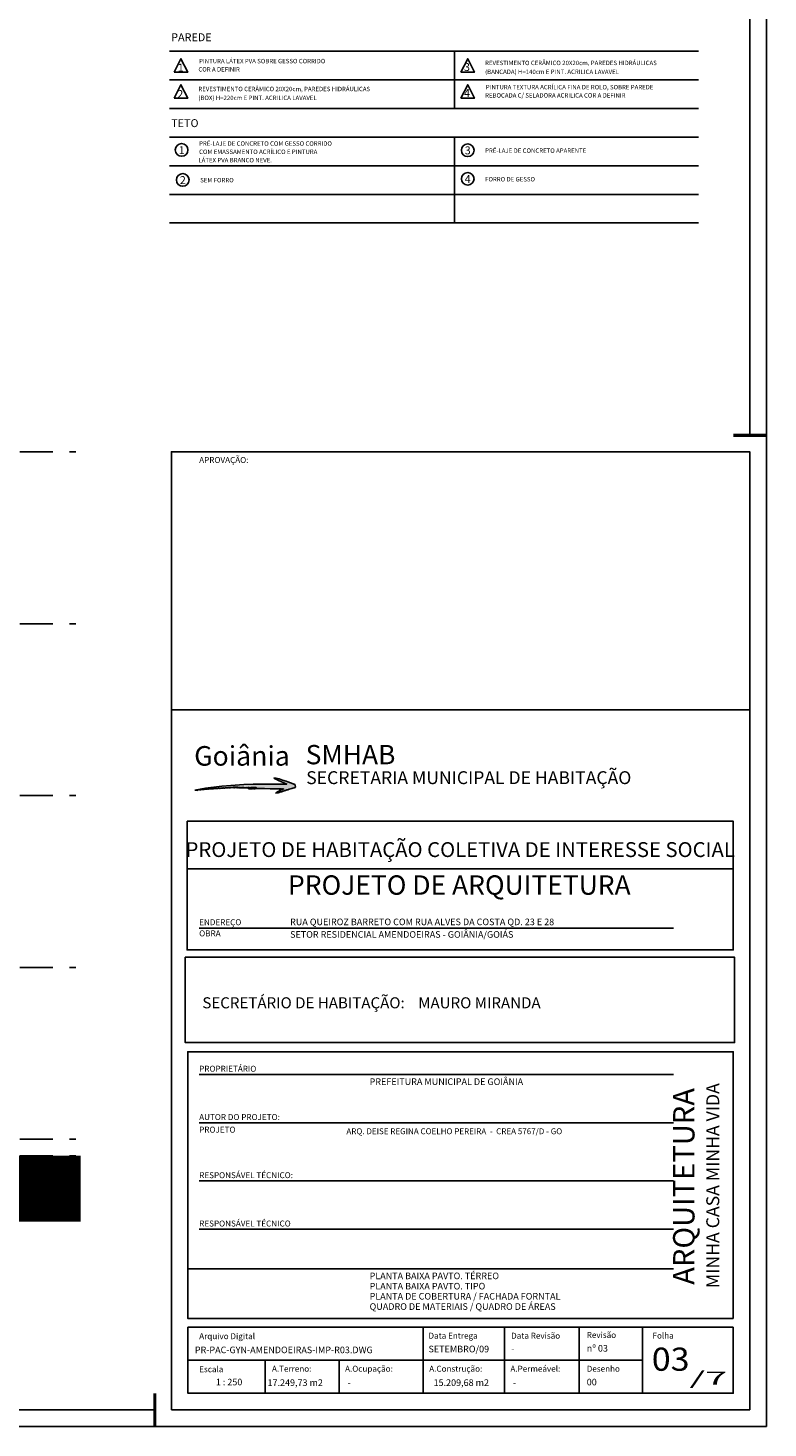
# Model space of a CAD drawing. Units: inches. Extents: x -83 to 695, y -82 to 223.
# Drawn here: x 68 to 79, y -82 to -61 of the extents above; entities that cross this region are included whole.
import ezdxf
from ezdxf.enums import TextEntityAlignment as Align

# ---------------------------------------------------------------- set-up
doc = ezdxf.new("R2010")
doc.units = ezdxf.units.IN
doc.header["$MEASUREMENT"] = 0
doc.linetypes.add('DASHDOT', pattern=[1, 0.5, -0.25, 0, -0.25])
for name, color, linetype in [('[cotas]', 1, 'Continuous'), ('ARQ-CARIMBO', 7, 'Continuous'), ('ARQ-EIXO', 9, 'DASHDOT'), ('ARQ-HACHURIA', 8, 'Continuous'), ('COTA', 10, 'Continuous'), ('LINHA', 9, 'Continuous'), ('logotipo02', 240, 'Continuous'), ('logotipo03', 102, 'Continuous'), ('MARGEM', 4, 'Continuous')]:
    doc.layers.add(name, color=color, linetype=linetype)
doc.layers.add('TEXTO pequeno', color=7, linetype='Continuous', lineweight=15)
doc.styles.add('CARIMBO', font='Avgardm.ttf')
doc.styles.add('LOGO', font='TAHOMA.TTF')
doc.styles.add('Lucida Console', font='LUCON.TTF')
doc.styles.add('MAC', font='SIMPLEX.SHX')
doc.styles.add('TITULO', font='swissel.ttf')
doc.styles.add('TITULOS', font='ARIAL.TTF')

# ---------------------------------------------------------------- blocks, each defined once
blk = doc.blocks.new('PRANCHA _A0_PDF')
at = {"layer": 'LINHA'}
blk.add_lwpolyline([(-297.225, 0), (0, 0), (0, 210.25), (-297.225, 210.25)], close=True, dxfattribs=at)
at = {"layer": 'MARGEM'}
blk.add_lwpolyline([(-1.25, 75), (-1.25, 209), (-293.475, 209), (-293.475, 1.25), (-46.25, 1.25)], dxfattribs=at)
at = {"layer": 'MARGEM', "const_width": 0.25}
for points in [[(-2.5, 75), (0, 75)], [(-46.25, 2.5), (-46.25, 0)]]:
    blk.add_lwpolyline(points, dxfattribs=at)
blk = doc.blocks.new('Logotipo 2005cad')
at = {"layer": 'logotipo02'}
blk.add_hatch(color=256, dxfattribs=at).paths.add_polyline_path([(19.77, 2.09), (19.69, 2.17), (19.65, 2.18), (19.55, 2.24), (19.49, 2.29), (19.42, 2.27), (19.34, 2.33), (18.87, 2.53), (18.38, 2.69), (18.06, 2.82), (17.38, 3.05), (16.7, 3.25), (16.14, 3.4), (16.01, 3.42), (16.01, 3.4), (15.96, 3.41), (15.76, 3.43), (15.76, 3.4), (15.81, 3.36), (15.89, 3.34), (15.93, 3.32), (15.95, 3.3), (16.01, 3.29), (15.94, 3.27), (15.97, 3.26), (16.07, 3.2), (16.16, 3.2), (16.23, 3.13), (16.27, 3.13), (16.3, 3.11), (16.38, 3.09), (16.45, 3.08), (16.49, 3), (16.74, 2.92), (17.02, 2.77), (18.16, 2.27), (18.03, 2.26), (16.84, 2.29), (15.31, 2.29), (13.8, 2.29), (11.84, 2.24), (10.09, 2.2), (7.67, 2.04), (5.95, 1.87), (2.88, 1.51), (0.9, 1.16), (0.95, 1.16), (1.02, 1.16), (1.08, 1.16), (1.15, 1.16), (1.15, 1.12), (1.24, 1.15), (1.27, 1.14), (1.22, 1.13), (1.23, 1.1), (1.35, 1.13), (1.41, 1.14), (1.42, 1.16), (1.36, 1.14), (1.3, 1.16), (1.34, 1.16), (1.37, 1.19), (1.37, 1.22), (1.49, 1.23), (1.61, 1.24), (1.62, 1.25), (1.65, 1.25), (1.65, 1.23), (1.75, 1.24), (1.81, 1.24), (1.84, 1.22), (1.87, 1.23), (1.88, 1.22), (2.03, 1.22), (2.04, 1.24), (2.04, 1.27), (2.08, 1.28), (2.12, 1.28), (2.17, 1.28), (2.17, 1.26), (2.13, 1.25), (2.1, 1.23), (2.19, 1.24), (2.32, 1.26), (2.38, 1.27), (2.39, 1.28), (2.58, 1.29), (2.71, 1.31), (2.79, 1.32), (2.93, 1.33), (3.05, 1.33), (3.13, 1.35), (3.27, 1.36), (3.33, 1.34), (3.43, 1.35), (3.46, 1.38), (3.55, 1.4), (3.68, 1.44), (3.78, 1.45), (3.85, 1.44), (3.84, 1.4), (3.74, 1.38), (3.86, 1.37), (4.01, 1.37), (4.19, 1.39), (4.26, 1.41), (4.33, 1.42), (4.42, 1.44), (4.51, 1.43), (4.55, 1.45), (4.62, 1.45), (4.66, 1.44), (4.76, 1.45), (4.84, 1.46), (4.88, 1.47), (4.9, 1.48), (4.91, 1.46), (4.96, 1.46), (5.03, 1.47), (5.07, 1.48), (5.1, 1.48), (5.17, 1.47), (5.19, 1.47), (5.18, 1.48), (5.31, 1.5), (5.33, 1.51), (5.43, 1.5), (5.51, 1.49), (5.51, 1.47), (5.59, 1.47), (5.62, 1.48), (5.69, 1.49), (5.71, 1.49), (5.82, 1.5), (5.89, 1.5), (5.98, 1.51), (6.04, 1.51), (6.05, 1.5), (6.08, 1.54), (6.18, 1.55), (6.19, 1.57), (6.12, 1.58), (6.14, 1.6), (6.19, 1.59), (6.25, 1.58), (6.22, 1.56), (6.33, 1.53), (6.44, 1.53), (6.63, 1.55), (6.71, 1.55), (6.77, 1.59), (7.07, 1.6), (7.23, 1.61), (7.26, 1.62), (7.33, 1.62), (7.35, 1.61), (7.44, 1.61), (7.48, 1.61), (7.56, 1.61), (7.62, 1.63), (7.64, 1.64), (7.76, 1.63), (7.78, 1.63), (7.82, 1.63), (7.81, 1.64), (7.86, 1.64), (7.89, 1.67), (8.02, 1.66), (8.07, 1.68), (8.15, 1.68), (8.18, 1.68), (8.21, 1.68), (8.29, 1.68), (8.3, 1.69), (8.39, 1.69), (8.44, 1.71), (8.55, 1.7), (8.57, 1.71), (8.63, 1.71), (8.66, 1.72), (8.72, 1.71), (8.77, 1.73), (8.88, 1.74), (8.89, 1.72), (8.83, 1.7), (8.76, 1.7), (8.74, 1.69), (8.67, 1.68), (8.57, 1.68), (8.54, 1.68), (8.47, 1.67), (8.44, 1.66), (8.39, 1.66), (8.29, 1.66), (8.25, 1.66), (8.24, 1.64), (8.18, 1.64), (8.15, 1.64), (8.12, 1.64), (8.12, 1.64), (8.14, 1.62), (8.16, 1.62), (8.21, 1.62), (8.22, 1.59), (8.27, 1.57), (8.29, 1.58), (8.3, 1.61), (8.3, 1.63), (8.36, 1.64), (8.44, 1.64), (8.46, 1.64), (8.5, 1.64), (8.53, 1.64), (8.55, 1.64), (8.62, 1.65), (8.7, 1.65), (8.71, 1.65), (8.73, 1.66), (8.76, 1.65), (8.76, 1.64), (8.74, 1.63), (8.75, 1.59), (8.76, 1.63), (8.78, 1.66), (8.79, 1.66), (8.79, 1.64), (8.79, 1.6), (8.81, 1.59), (8.88, 1.59), (8.89, 1.62), (8.91, 1.6), (8.92, 1.61), (8.98, 1.62), (9.01, 1.62), (9.06, 1.6), (9.11, 1.63), (9.15, 1.62), (9.17, 1.61), (9.22, 1.61), (9.23, 1.62), (9.24, 1.65), (9.25, 1.62), (9.31, 1.61), (9.33, 1.63), (9.34, 1.64), (9.43, 1.65), (9.45, 1.63), (9.43, 1.61), (9.33, 1.6), (9.26, 1.59), (9.23, 1.58), (9.12, 1.58), (9.14, 1.56), (9.22, 1.55), (9.26, 1.57), (9.3, 1.55), (9.31, 1.57), (9.45, 1.56), (9.5, 1.56), (9.51, 1.58), (9.53, 1.57), (9.56, 1.56), (9.6, 1.56), (9.65, 1.59), (9.68, 1.61), (9.73, 1.59), (9.79, 1.6), (9.78, 1.63), (9.72, 1.62), (9.67, 1.64), (9.8, 1.64), (9.82, 1.65), (9.97, 1.65), (10.06, 1.65), (10.08, 1.64), (9.98, 1.64), (9.95, 1.63), (9.85, 1.62), (9.82, 1.6), (9.89, 1.61), (10, 1.59), (10.05, 1.59), (10.11, 1.58), (10.18, 1.58), (10.18, 1.6), (10.21, 1.61), (10.21, 1.59), (10.23, 1.58), (10.29, 1.59), (10.3, 1.6), (10.31, 1.59), (10.37, 1.59), (10.41, 1.61), (10.4, 1.59), (10.48, 1.6), (10.49, 1.64), (10.52, 1.6), (10.64, 1.61), (10.64, 1.62), (10.69, 1.63), (10.71, 1.62), (10.73, 1.6), (10.9, 1.6), (10.9, 1.64), (10.95, 1.64), (10.95, 1.62), (11.08, 1.62), (11.1, 1.61), (11.39, 1.62), (11.47, 1.62), (11.46, 1.65), (11.52, 1.65), (11.54, 1.62), (11.66, 1.62), (11.62, 1.64), (11.67, 1.64), (11.67, 1.62), (11.77, 1.62), (11.77, 1.65), (11.83, 1.65), (11.94, 1.66), (11.95, 1.64), (12.43, 1.63), (12.43, 1.61), (12.07, 1.6), (12.07, 1.6), (12.05, 1.59), (12.01, 1.62), (11.98, 1.62), (11.77, 1.61), (11.62, 1.6), (11.31, 1.59), (11.21, 1.6), (11.19, 1.58), (11.11, 1.58), (11, 1.58), (10.97, 1.57), (10.99, 1.55), (10.98, 1.51), (11.01, 1.51), (11.02, 1.52), (11.06, 1.53), (11.06, 1.51), (11.1, 1.51), (11.1, 1.52), (11.19, 1.52), (11.28, 1.51), (11.27, 1.52), (11.33, 1.52), (11.35, 1.54), (11.39, 1.54), (11.46, 1.53), (11.45, 1.56), (11.43, 1.56), (11.41, 1.56), (11.47, 1.57), (11.48, 1.55), (11.48, 1.54), (11.53, 1.55), (11.61, 1.55), (11.69, 1.53), (11.71, 1.55), (11.81, 1.55), (11.83, 1.52), (11.81, 1.52), (11.76, 1.52), (11.75, 1.51), (11.7, 1.51), (11.65, 1.53), (11.64, 1.51), (11.59, 1.51), (11.51, 1.49), (11.35, 1.5), (11.34, 1.49), (11.31, 1.49), (11.33, 1.5), (11.24, 1.5), (11.18, 1.5), (11.16, 1.51), (11.11, 1.5), (11.1, 1.47), (11.08, 1.47), (11, 1.47), (10.96, 1.47), (10.94, 1.46), (10.93, 1.45), (11.01, 1.46), (11.03, 1.45), (11.08, 1.44), (11.09, 1.45), (11.11, 1.41), (11.14, 1.43), (11.12, 1.45), (11.14, 1.47), (11.15, 1.45), (11.16, 1.44), (11.17, 1.42), (11.18, 1.4), (11.24, 1.4), (11.26, 1.4), (11.24, 1.42), (11.24, 1.42), (11.24, 1.43), (11.23, 1.43), (11.21, 1.44), (11.2, 1.47), (11.24, 1.47), (11.24, 1.43), (11.24, 1.42), (11.28, 1.42), (11.26, 1.44), (11.27, 1.47), (11.29, 1.45), (11.32, 1.43), (11.32, 1.46), (11.36, 1.46), (11.41, 1.46), (11.43, 1.44), (11.37, 1.42), (11.38, 1.4), (11.45, 1.4), (11.49, 1.4), (11.53, 1.41), (11.52, 1.43), (11.52, 1.45), (11.49, 1.45), (11.46, 1.45), (11.45, 1.46), (11.54, 1.46), (11.56, 1.46), (11.6, 1.45), (11.6, 1.43), (11.61, 1.42), (11.69, 1.41), (11.74, 1.42), (11.7, 1.43), (11.66, 1.43), (11.66, 1.45), (11.64, 1.45), (11.63, 1.48), (11.67, 1.48), (11.68, 1.47), (11.73, 1.48), (11.74, 1.47), (11.83, 1.48), (11.89, 1.48), (11.89, 1.46), (11.87, 1.46), (11.85, 1.44), (11.84, 1.43), (11.88, 1.43), (11.88, 1.4), (11.91, 1.41), (11.95, 1.42), (11.98, 1.4), (12.01, 1.4), (12.02, 1.42), (12.06, 1.4), (12.08, 1.41), (12.08, 1.42), (12.09, 1.4), (12.11, 1.4), (12.12, 1.42), (12.2, 1.42), (12.2, 1.45), (12.12, 1.47), (12.13, 1.49), (12.12, 1.5), (12.18, 1.5), (12.19, 1.48), (12.21, 1.47), (12.22, 1.49), (12.27, 1.49), (12.28, 1.49), (12.31, 1.47), (12.32, 1.51), (12.33, 1.49), (12.42, 1.48), (12.36, 1.47), (12.34, 1.45), (12.26, 1.44), (12.82, 1.43), (13.06, 1.46), (13.21, 1.44), (13.63, 1.43), (13.97, 1.43), (15.04, 1.42), (15.98, 1.4), (16.54, 1.37), (17.08, 1.38), (17.09, 1.36), (17.29, 1.32), (17.4, 1.37), (17.54, 1.37), (17.55, 1.36), (17.44, 1.3), (17.37, 1.29), (16.81, 1.05), (16.81, 1.01), (16.75, 1), (16.64, 0.98), (16.56, 0.9), (16.4, 0.81), (16.34, 0.81), (16.31, 0.75), (16.22, 0.69), (16.19, 0.7), (16.17, 0.64), (16.1, 0.6), (16.15, 0.62), (16.19, 0.63), (16.24, 0.63), (16.25, 0.63), (16.28, 0.65), (16.41, 0.69), (16.57, 0.75), (16.58, 0.74), (16.55, 0.72), (16.43, 0.67), (16.44, 0.64), (16.55, 0.66), (16.7, 0.7), (17.02, 0.84), (17.06, 0.86), (17.08, 0.82), (17.12, 0.82), (17.19, 0.83), (17.66, 1.02), (17.82, 1.09), (17.99, 1.09), (18.05, 1.13), (18.18, 1.18), (18.29, 1.19), (18.35, 1.21), (18.6, 1.3), (19.11, 1.46), (19.74, 1.66), (19.79, 1.7), (19.79, 1.77), (19.77, 1.83), (19.75, 1.92), (19.73, 1.95), (19.75, 1.99), (19.79, 2.05)])
blk.add_lwpolyline([(0.9, 1.16), (2.88, 1.51), (5.95, 1.87), (7.67, 2.04), (10.09, 2.2), (11.84, 2.24), (13.8, 2.29), (15.31, 2.29), (16.84, 2.29), (18.03, 2.26), (18.16, 2.27), (17.02, 2.77), (16.74, 2.92), (16.49, 3), (16.45, 3.08), (16.38, 3.09), (16.3, 3.11), (16.27, 3.13), (16.23, 3.13), (16.16, 3.2), (16.07, 3.2), (15.97, 3.26), (15.94, 3.27), (16.01, 3.29), (15.95, 3.3), (15.93, 3.32), (15.89, 3.34), (15.81, 3.36), (15.76, 3.4), (15.76, 3.43), (15.96, 3.41), (16.01, 3.4), (16.01, 3.42), (16.14, 3.4), (16.7, 3.25), (17.38, 3.05), (18.06, 2.82), (18.38, 2.69), (18.87, 2.53), (19.34, 2.33), (19.42, 2.27), (19.49, 2.29), (19.55, 2.24), (19.65, 2.18), (19.69, 2.17), (19.77, 2.09), (19.79, 2.05), (19.75, 1.99), (19.73, 1.95), (19.75, 1.92), (19.77, 1.83), (19.79, 1.77), (19.79, 1.7), (19.74, 1.66), (19.11, 1.46), (18.6, 1.3), (18.35, 1.21), (18.29, 1.19), (18.18, 1.18), (18.05, 1.13), (17.99, 1.09), (17.82, 1.09), (17.66, 1.02), (17.19, 0.83), (17.12, 0.82), (17.08, 0.82), (17.06, 0.86), (17.02, 0.84), (16.7, 0.7), (16.55, 0.66), (16.44, 0.64), (16.43, 0.67), (16.55, 0.72), (16.58, 0.74), (16.57, 0.75), (16.41, 0.69), (16.28, 0.65), (16.25, 0.63), (16.24, 0.63), (16.19, 0.63), (16.15, 0.62), (16.1, 0.6), (16.17, 0.64), (16.19, 0.7), (16.22, 0.69), (16.31, 0.75), (16.34, 0.81), (16.4, 0.81), (16.56, 0.9), (16.64, 0.98), (16.75, 1), (16.81, 1.01), (16.81, 1.05), (17.37, 1.29), (17.44, 1.3), (17.55, 1.36), (17.54, 1.37), (17.4, 1.37), (17.29, 1.32), (17.09, 1.36), (17.08, 1.38), (16.54, 1.37), (15.98, 1.4), (15.04, 1.42), (13.97, 1.43), (13.63, 1.43), (13.21, 1.44), (13.06, 1.46), (12.82, 1.43), (12.26, 1.44), (12.34, 1.45), (12.36, 1.47), (12.42, 1.48), (12.33, 1.49), (12.32, 1.51), (12.31, 1.47), (12.28, 1.49), (12.27, 1.49), (12.22, 1.49), (12.21, 1.47), (12.19, 1.48), (12.18, 1.5), (12.12, 1.5), (12.13, 1.49), (12.12, 1.47), (12.2, 1.45), (12.2, 1.42), (12.12, 1.42), (12.11, 1.4), (12.09, 1.4), (12.08, 1.42), (12.08, 1.41), (12.06, 1.4), (12.02, 1.42), (12.01, 1.4), (11.98, 1.4), (11.95, 1.42), (11.91, 1.41), (11.88, 1.4), (11.88, 1.43), (11.84, 1.43), (11.85, 1.44), (11.87, 1.46), (11.89, 1.46), (11.89, 1.48), (11.83, 1.48), (11.75, 1.47), (11.74, 1.47), (11.73, 1.48), (11.73, 1.48), (11.68, 1.47), (11.67, 1.48), (11.64, 1.48), (11.64, 1.47), (11.64, 1.45), (11.66, 1.45), (11.66, 1.43), (11.7, 1.43), (11.74, 1.42), (11.69, 1.41), (11.61, 1.42), (11.6, 1.43), (11.6, 1.45), (11.56, 1.46), (11.54, 1.46), (11.45, 1.46), (11.46, 1.45), (11.49, 1.45), (11.52, 1.45), (11.52, 1.43), (11.53, 1.41), (11.49, 1.4), (11.45, 1.4), (11.38, 1.4), (11.37, 1.42), (11.43, 1.44), (11.41, 1.46), (11.36, 1.46), (11.32, 1.46), (11.33, 1.42), (11.33, 1.42), (11.32, 1.43), (11.29, 1.45), (11.28, 1.46), (11.27, 1.46), (11.26, 1.44), (11.28, 1.42), (11.24, 1.42), (11.24, 1.47), (11.2, 1.47), (11.21, 1.44), (11.23, 1.43), (11.26, 1.4), (11.24, 1.4), (11.18, 1.4), (11.17, 1.42), (11.16, 1.44), (11.15, 1.45), (11.15, 1.47), (11.13, 1.47), (11.12, 1.45), (11.14, 1.43), (11.1, 1.41), (11.06, 1.38), (11.06, 1.41), (11.1, 1.42), (11.09, 1.45), (11.08, 1.44), (11.03, 1.45), (11.01, 1.46), (10.93, 1.45), (10.94, 1.46), (10.96, 1.47), (11, 1.47), (11.08, 1.47), (11.1, 1.47), (11.11, 1.5), (11.16, 1.51), (11.18, 1.5), (11.24, 1.5), (11.33, 1.5), (11.31, 1.49), (11.34, 1.49), (11.35, 1.5), (11.51, 1.49), (11.59, 1.51), (11.64, 1.51), (11.65, 1.53), (11.7, 1.51), (11.75, 1.51), (11.76, 1.52), (11.81, 1.52), (11.83, 1.52), (11.81, 1.55), (11.71, 1.55), (11.69, 1.53), (11.61, 1.55), (11.53, 1.55), (11.48, 1.54), (11.48, 1.55), (11.47, 1.57), (11.41, 1.56), (11.43, 1.56), (11.45, 1.56), (11.46, 1.53), (11.39, 1.54), (11.35, 1.54), (11.33, 1.52), (11.27, 1.52), (11.28, 1.51), (11.19, 1.52), (11.1, 1.52), (11.1, 1.51), (11.06, 1.51), (11.06, 1.53), (11.02, 1.52), (11.01, 1.51), (10.98, 1.51), (10.99, 1.55), (10.98, 1.56), (10.95, 1.56), (11, 1.58), (11.11, 1.58), (11.19, 1.58), (11.21, 1.6), (11.31, 1.59), (11.62, 1.6), (11.77, 1.61), (11.98, 1.62), (12.01, 1.62), (12.05, 1.59), (12.07, 1.6), (12.07, 1.6), (12.43, 1.61), (12.43, 1.63), (11.95, 1.64), (11.94, 1.66), (11.83, 1.65), (11.77, 1.65), (11.77, 1.62), (11.67, 1.62), (11.67, 1.64), (11.62, 1.64), (11.66, 1.62), (11.54, 1.62), (11.52, 1.65), (11.46, 1.65), (11.47, 1.62), (11.39, 1.62), (11.1, 1.61), (11.08, 1.62), (10.95, 1.62), (10.95, 1.64), (10.9, 1.64), (10.9, 1.6), (10.73, 1.6), (10.71, 1.62), (10.69, 1.63), (10.64, 1.62), (10.64, 1.61), (10.52, 1.6), (10.49, 1.64), (10.48, 1.6), (10.4, 1.59), (10.41, 1.61), (10.37, 1.59), (10.31, 1.59), (10.3, 1.6), (10.29, 1.59), (10.23, 1.58), (10.21, 1.59), (10.21, 1.61), (10.18, 1.6), (10.18, 1.58), (10.11, 1.58), (10.05, 1.59), (10, 1.59), (9.89, 1.61), (9.82, 1.6), (9.85, 1.62), (9.95, 1.63), (9.98, 1.64), (10.08, 1.64), (10.06, 1.65), (9.97, 1.65), (9.82, 1.65), (9.8, 1.64), (9.67, 1.64), (9.72, 1.62), (9.78, 1.63), (9.79, 1.6), (9.73, 1.59), (9.68, 1.61), (9.65, 1.59), (9.6, 1.56), (9.56, 1.56), (9.53, 1.57), (9.51, 1.58), (9.5, 1.56), (9.45, 1.56), (9.31, 1.57), (9.3, 1.55), (9.26, 1.57), (9.22, 1.55), (9.14, 1.56), (9.12, 1.58), (9.23, 1.58), (9.26, 1.59), (9.33, 1.6), (9.43, 1.61), (9.45, 1.63), (9.43, 1.65), (9.34, 1.64), (9.33, 1.63), (9.31, 1.61), (9.25, 1.62), (9.24, 1.65), (9.23, 1.62), (9.22, 1.61), (9.17, 1.61), (9.15, 1.62), (9.11, 1.63), (9.06, 1.6), (9.01, 1.62), (8.98, 1.62), (8.92, 1.61), (8.91, 1.6), (8.89, 1.62), (8.88, 1.59), (8.81, 1.59), (8.79, 1.6), (8.79, 1.64), (8.79, 1.66), (8.78, 1.66), (8.76, 1.63), (8.75, 1.59), (8.74, 1.63), (8.71, 1.63), (8.7, 1.62), (8.74, 1.63), (8.76, 1.64), (8.76, 1.65), (8.73, 1.66), (8.71, 1.65), (8.7, 1.65), (8.62, 1.65), (8.55, 1.64), (8.53, 1.64), (8.5, 1.64), (8.46, 1.64), (8.44, 1.64), (8.36, 1.64), (8.3, 1.63), (8.3, 1.61), (8.29, 1.58), (8.27, 1.57), (8.22, 1.59), (8.21, 1.62), (8.16, 1.62), (8.14, 1.62), (8.12, 1.64), (8.12, 1.64), (8.15, 1.64), (8.18, 1.64), (8.24, 1.64), (8.25, 1.66), (8.29, 1.66), (8.39, 1.66), (8.44, 1.66), (8.47, 1.67), (8.54, 1.68), (8.57, 1.68), (8.67, 1.68), (8.74, 1.69), (8.76, 1.7), (8.83, 1.7), (8.89, 1.72), (8.88, 1.74), (8.77, 1.73), (8.72, 1.71), (8.66, 1.72), (8.63, 1.71), (8.57, 1.71), (8.55, 1.7), (8.44, 1.71), (8.39, 1.69), (8.3, 1.69), (8.29, 1.68), (8.21, 1.68), (8.18, 1.68), (8.15, 1.68), (8.07, 1.68), (8.02, 1.66), (7.89, 1.67), (7.86, 1.64), (7.81, 1.64), (7.82, 1.63), (7.78, 1.63), (7.76, 1.63), (7.64, 1.64), (7.62, 1.63), (7.56, 1.61), (7.48, 1.61), (7.44, 1.61), (7.35, 1.61), (7.33, 1.62), (7.26, 1.62), (7.23, 1.61), (7.07, 1.6), (6.77, 1.59), (6.71, 1.55), (6.63, 1.55), (6.44, 1.53), (6.33, 1.53), (6.22, 1.56), (6.25, 1.58), (6.19, 1.59), (6.14, 1.6), (6.13, 1.59), (6.13, 1.58), (6.19, 1.57), (6.18, 1.55), (6.08, 1.54), (6.05, 1.5), (6.04, 1.51), (5.98, 1.51), (5.89, 1.5), (5.82, 1.5), (5.71, 1.49), (5.69, 1.49), (5.62, 1.48), (5.59, 1.47), (5.51, 1.47), (5.51, 1.49), (5.43, 1.5), (5.33, 1.51), (5.31, 1.5), (5.18, 1.48), (5.18, 1.47), (5.19, 1.45), (5.19, 1.46), (5.2, 1.44), (5.15, 1.44), (5.12, 1.42), (5.09, 1.44), (5.17, 1.45), (5.19, 1.47), (5.17, 1.47), (5.1, 1.48), (5.07, 1.48), (5.03, 1.47), (4.96, 1.46), (4.91, 1.46), (4.9, 1.48), (4.88, 1.47), (4.84, 1.46), (4.76, 1.45), (4.66, 1.44), (4.62, 1.45), (4.55, 1.45), (4.51, 1.43), (4.42, 1.44), (4.33, 1.42), (4.26, 1.41), (4.19, 1.39), (4.01, 1.37), (3.86, 1.37), (3.74, 1.38), (3.84, 1.4), (3.85, 1.44), (3.78, 1.45), (3.68, 1.44), (3.55, 1.4), (3.46, 1.38), (3.43, 1.35), (3.33, 1.34), (3.27, 1.36), (3.13, 1.35), (3.05, 1.33), (2.93, 1.33), (2.79, 1.32), (2.71, 1.31), (2.58, 1.29), (2.39, 1.28), (2.38, 1.27), (2.32, 1.26), (2.19, 1.24), (2.1, 1.23), (2.13, 1.25), (2.17, 1.26), (2.17, 1.28), (2.12, 1.28), (2.08, 1.28), (2.04, 1.27), (2.04, 1.24), (2.03, 1.22), (1.88, 1.22), (1.87, 1.23), (1.84, 1.22), (1.81, 1.24), (1.75, 1.24), (1.65, 1.23), (1.65, 1.25), (1.62, 1.25), (1.61, 1.24), (1.49, 1.23), (1.37, 1.22), (1.37, 1.19), (1.34, 1.16), (1.3, 1.16), (1.36, 1.14), (1.42, 1.16), (1.41, 1.14), (1.35, 1.13), (1.23, 1.1), (1.22, 1.13), (1.27, 1.14), (1.24, 1.15), (1.15, 1.12), (1.15, 1.16), (1.08, 1.16), (1.02, 1.16), (0.95, 1.16), (0.9, 1.16)], dxfattribs=at)
at = {"layer": 'logotipo03', "insert": (0.75, 9.43), "char_height": 3.68, "width": 18.4187, "attachment_point": 1}
blk.add_mtext('{\\fTahoma|b1|i0|c0|p34;Goiânia}', dxfattribs=at)

msp = doc.modelspace()

# ---------------------------------------------------------------- linework, layer by layer
for p, q in [((69.65681, -61.36069), (77.65681, -61.36069)), ((73.96617, -61.36069), (73.96617, -62.2269)), ((69.65681, -61.7938), (77.65681, -61.7938)), ((69.65681, -62.2269), (77.65681, -62.2269)), ((69.65681, -62.66), (77.65681, -62.66)), ((73.96617, -62.66), (73.96617, -63.9593)), ((69.65681, -63.0931), (77.65681, -63.0931)), ((69.65681, -63.5262), (77.65681, -63.5262)), ((69.65681, -63.9593), (77.65681, -63.9593)), ((73.49386, -81.17124), (73.49386, -80.67124)), ((74.72169, -81.17124), (74.72169, -80.67124)), ((75.85375, -81.15993), (75.85375, -80.65993)), ((76.80989, -81.17124), (76.80989, -80.67124)), ((71.10612, -81.67124), (71.10612, -81.17124)), ((72.22074, -81.67124), (72.22074, -81.17124)), ((73.49386, -81.67124), (73.49386, -81.17124)), ((74.72169, -81.67124), (74.72169, -81.17124)), ((75.85375, -81.67124), (75.85375, -81.17124)), ((76.80989, -81.67124), (76.80989, -81.17124))]:
    msp.add_line(p, q)
for points in [[(69.72765, -61.67789), (69.93238, -61.67789), (69.83001, -61.47316), (69.83001, -61.47316)], [(74.06487, -61.67789), (74.2696, -61.67789), (74.16723, -61.47316), (74.16723, -61.47316)], [(69.72765, -62.0723), (69.93238, -62.0723), (69.83001, -61.86757), (69.83001, -61.86757)], [(74.06487, -62.0723), (74.2696, -62.0723), (74.16723, -61.86757), (74.16723, -61.86757)], [(69.93489, -80.67124), (76.80989, -80.67124), (76.80989, -81.17124), (69.93489, -81.17124)], [(78.18489, -80.67124), (76.80989, -80.67124), (76.80989, -81.67124), (78.18489, -81.67124)], [(69.93489, -81.17124), (76.80989, -81.17124), (76.80989, -81.67124), (69.93489, -81.67124)]]:
    msp.add_lwpolyline(points, close=True)
for centre in [(69.8393, -62.85423), (74.16737, -62.85788), (69.85788, -63.3079), (74.16737, -63.29098)]:
    msp.add_circle(centre, 0.09572)
at = {"layer": 'ARQ-CARIMBO'}
for p, q in [((78.43489, -71.32719), (69.68489, -71.32719)), ((69.92393, -73.7323), (78.18489, -73.7323)), ((69.92393, -79.78623), (77.27932, -79.78623))]:
    msp.add_line(p, q, dxfattribs=at)
at = {"layer": 'ARQ-CARIMBO', "color": 8}
for p, q in [((70.10594, -74.62946), (77.27932, -74.62946)), ((70.10594, -76.84712), (77.27932, -76.84712)), ((70.10594, -77.5787), (77.27932, -77.5787)), ((70.10594, -78.45786), (77.27932, -78.45786)), ((70.10594, -79.18945), (77.27932, -79.18945))]:
    msp.add_line(p, q, dxfattribs=at)
at = {"layer": 'ARQ-CARIMBO'}
for points in [[(69.68489, -81.92124), (78.43489, -81.92124), (78.43489, -67.42124), (69.68489, -67.42124)], [(69.92393, -73.0123), (78.18489, -73.0123), (78.18489, -74.95965), (69.92393, -74.95965)], [(69.89541, -75.07299), (78.20474, -75.07299), (78.20474, -76.36255), (69.89541, -76.36255)], [(78.18489, -80.5372), (69.93184, -80.5372), (69.93184, -76.50302), (78.18489, -76.50302)]]:
    msp.add_lwpolyline(points, close=True, dxfattribs=at)
at = {"layer": 'ARQ-EIXO'}
for p, q in [((46.49222, -67.42507), (68.31108, -67.42507)), ((46.49222, -70.02507), (68.31108, -70.02507)), ((46.49222, -72.62507), (68.31108, -72.62507)), ((46.49222, -75.22507), (68.31108, -75.22507)), ((46.49222, -77.82507), (68.31108, -77.82507)), ((46.49222, -78.07507), (68.31108, -78.07507))]:
    msp.add_line(p, q, dxfattribs=at)
at = {"layer": 'ARQ-HACHURIA', "const_width": 1}
msp.add_lwpolyline([(46.49222, -78.57507), (68.31108, -78.57507)], dxfattribs=at)

# ---------------------------------------------------------------- block references
at = {"xscale": 0.08045649155820911, "yscale": 0.08045649155917545, "zscale": 0.08045649155917949}
msp.add_blockref('Logotipo 2005cad', (69.96966, -72.63478), dxfattribs=at)
at = {"layer": 'COTA', "xscale": 0.2, "yscale": 0.2, "zscale": 0.2}
msp.add_blockref('PRANCHA _A0_PDF', (78.68489, -82.17124), dxfattribs=at)

# ---------------------------------------------------------------- texts
for s, height, style, p in [('PAREDE', 0.119815, 'TITULO', (69.68241, -61.20858)), ('1', 0.11982, 'TITULO', (69.78211, -61.66772)), ('COR A DEFINIR', 0.0670503, 'MAC', (70.094, -61.66715)), ('PINTURA LÁTEX PVA SOBRE GESSO CORRIDO', 0.0670503, 'MAC', (70.10459, -61.54243)), ('3', 0.11982, 'TITULO', (74.11134, -61.65863)), ('(BANCADA) H=140cm E PINT. ACRILICA LAVAVEL', 0.0670503, 'MAC', (74.43122, -61.70463)), ('REVESTIMENTO CERÂMICO 20X20cm, PAREDES HIDRÁULICAS', 0.0670503, 'MAC', (74.43122, -61.57021)), ('PINTURA TEXTURA ACRÍLICA FINA DE ROLO, SOBRE PAREDE', 0.0670503, 'MAC', (74.44181, -61.93683)), ('2', 0.11982, 'TITULO', (69.77412, -62.06801)), ('(BOX) H=220cm E PINT. ACRILICA LAVAVEL', 0.0670503, 'MAC', (70.094, -62.09904)), ('REVESTIMENTO CERÂMICO 20X20cm, PAREDES HIDRÁULICAS', 0.0670503, 'MAC', (70.094, -61.96461)), ('4', 0.11982, 'TITULO', (74.11134, -62.05303)), ('REBOCADA C/ SELADORA ACRILICA COR A DEFINIR', 0.0670503, 'MAC', (74.43122, -62.06155)), ('TETO', 0.119815, 'TITULO', (69.68241, -62.50788)), ('PRÉ-LAJE DE CONCRETO COM GESSO CORRIDO', 0.0670503, 'MAC', (70.10459, -62.79061)), ('1', 0.11982, 'TITULO', (69.79445, -62.91649)), ('COM EMASSAMENTO ACRÍLICO E PINTURA', 0.0670503, 'MAC', (70.10459, -62.91532)), ('3', 0.11982, 'TITULO', (74.12252, -62.92014)), ('PRÉ-LAJE DE CONCRETO APARENTE', 0.0670503, 'MAC', (74.43122, -62.89736)), ('LÁTEX PVA BRANCO NEVE.', 0.0670503, 'MAC', (70.094, -63.04164)), ('2', 0.11982, 'TITULO', (69.81302, -63.37016)), ('SEM FORRO', 0.06705, 'MAC', (70.12186, -63.34398)), ('4', 0.11982, 'TITULO', (74.12252, -63.35324)), ('FORRO DE GESSO', 0.0670503, 'MAC', (74.43122, -63.33046)), ('RUA QUEIROZ BARRETO COM RUA ALVES DA COSTA QD. 23 E 28', 0.1, 'CARIMBO', (71.48094, -74.58661)), ('SETOR RESIDENCIAL AMENDOEIRAS - GOIÂNIA/GOIÁS', 0.1, 'CARIMBO', (71.48094, -74.77661)), ('PREFEITURA MUNICIPAL DE GOIÂNIA', 0.1, 'CARIMBO', (72.68359, -77.00502)), ('PLANTA BAIXA PAVTO. TÉRREO', 0.1, 'CARIMBO', (72.68359, -79.94414)), ('PLANTA BAIXA PAVTO. TIPO', 0.1, 'CARIMBO', (72.68359, -80.09964)), ('QUADRO DE MATERIAIS / QUADRO DE ÁREAS', 0.1, 'CARIMBO', (72.68359, -80.40812)), ('PLANTA DE COBERTURA / FACHADA FORNTAL', 0.1, 'CARIMBO', (72.68359, -80.25262)), ('Arquivo Digital', 0.09, 'CARIMBO', (70.10594, -80.85185)), ('Data Entrega', 0.09, 'CARIMBO', (73.57435, -80.8445)), ('Data Revisão', 0.09, 'CARIMBO', (74.82482, -80.8445)), ('Revisão', 0.09, 'CARIMBO', (75.9682, -80.83318)), ('nº 03', 0.1, 'CARIMBO', (75.9682, -81.03993)), ('PR-PAC-GYN-AMENDOEIRAS-IMP-R03.DWG', 0.1, 'CARIMBO', (70.04018, -81.06433)), ('SETEMBRO/09', 0.1, 'CARIMBO', (73.57435, -81.05124)), ('-', 0.1, 'CARIMBO', (74.82482, -81.05124)), ('Escala', 0.09, 'CARIMBO', (70.10594, -81.35185)), ('A.Terreno:', 0.09, 'CARIMBO', (71.20656, -81.3445)), ('A.Ocupação:', 0.09, 'CARIMBO', (72.31255, -81.3445)), ('A.Construção:', 0.09, 'CARIMBO', (73.58567, -81.3445)), ('A.Permeável:', 0.09, 'CARIMBO', (74.8135, -81.3445)), ('Desenho', 0.09, 'CARIMBO', (75.9682, -81.3445)), ('1 : 250', 0.1, 'CARIMBO', (70.35667, -81.55124)), ('17.249,73 m2', 0.1, 'CARIMBO', (71.13904, -81.56004)), ('-', 0.1, 'CARIMBO', (72.34867, -81.56004)), ('15.209,68 m2', 0.1, 'CARIMBO', (73.65113, -81.56004)), ('-', 0.1, 'CARIMBO', (74.84962, -81.56004)), ('00', 0.1, 'CARIMBO', (75.9682, -81.55124))]:
    msp.add_text(s, height=height, dxfattribs=dict(style=style)).set_placement(p)
at = {"style": 'CARIMBO'}
msp.add_text('Folha', height=0.09, dxfattribs=at).set_placement((77.12361, -80.84273), align=Align.CENTER)
at = {"style": 'TITULO'}
for s, height, width, p, p2 in [('03', 0.35, 0.910233, (76.95194, -81.33007), (77.52362, -81.33007)), ('/7', 0.2, 2.229735, (77.52233, -81.54149), (78.09401, -81.54149))]:
    msp.add_text(s, height=height, dxfattribs=dict(at, width=width)).set_placement(p, p2, align=Align.FIT)
at = {"layer": '[cotas]', "style": 'LOGO'}
for s, height, p in [('PROJETO DE HABITAÇÃO COLETIVA DE INTERESSE SOCIAL', 0.225, (74.05441, -73.55507)), ('PROJETO DE ARQUITETURA', 0.2933685, (74.04113, -74.12563))]:
    msp.add_text(s, height=height, rotation=360, dxfattribs=at).set_placement(p, align=Align.CENTER)
at = {"layer": '[cotas]', "style": 'TITULOS'}
for s, height, p in [('ARQUITETURA', 0.3235359, (77.47831, -78.53995, -14.70234)), ('MINHA CASA MINHA VIDA', 0.1957392, (77.90023, -78.52844, -7.35117))]:
    msp.add_text(s, height=height, rotation=90, dxfattribs=at).set_placement(p, align=Align.MIDDLE)
at = {"layer": 'ARQ-CARIMBO', "style": 'CARIMBO'}
for s, p in [('APROVAÇÃO:', (70.10594, -67.59095)), ('ENDEREÇO', (70.10594, -74.58661)), ('OBRA', (70.10594, -74.75562)), ('PROPRIETÁRIO', (70.10594, -76.80427)), ('AUTOR DO PROJETO:', (70.10594, -77.53562)), ('PROJETO', (70.10594, -77.72585)), ('RESPONSÁVEL TÉCNICO:', (70.10594, -78.41502)), ('RESPONSÁVEL TÉCNICO', (70.10594, -79.1466))]:
    msp.add_text(s, height=0.09, dxfattribs=at).set_placement(p)
at = {"layer": 'TEXTO pequeno', "linetype": 'Continuous', "style": 'Lucida Console'}
msp.add_text('SMHAB', height=0.292569, rotation=360, dxfattribs=at).set_placement((72.39532, -72.04299, -12.40878), align=Align.MIDDLE)
for s, height, p in [('SECRETARIA MUNICIPAL DE HABITAÇÃO', 0.195046, (71.72463, -72.25632)), ('ARQ. DEISE REGINA COELHO PEREIRA  -  CREA 5767/D - GO', 0.0890048, (72.33301, -77.66085))]:
    msp.add_text(s, height=height, dxfattribs=at).set_placement(p, align=Align.TOP_LEFT)
at = {"layer": 'TEXTO pequeno', "linetype": 'Continuous', "lineweight": -2, "style": 'TITULOS'}
msp.add_text('SECRETÁRIO DE HABITAÇÃO:    MAURO MIRANDA', height=0.1673587, dxfattribs=at).set_placement((70.15359, -75.67758, 2.83929), align=Align.TOP_LEFT)

doc.saveas('drawing.dxf')
